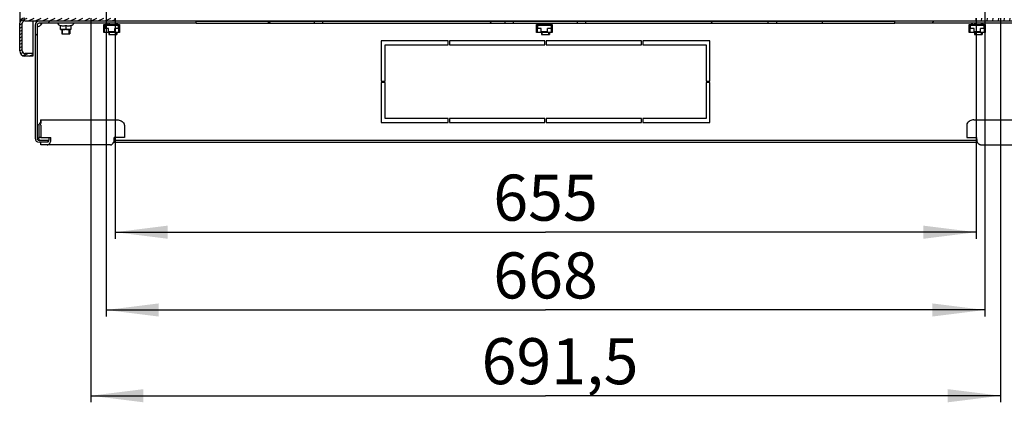
# Model space of a CAD drawing. Units: millimetres. Extents: x 0 to 594, y 0 to 420.
# Drawn here: x 481 to 556, y 101 to 130 of the extents above; entities that cross this region are included whole.
import ezdxf

# ---------------------------------------------------------------- set-up
doc = ezdxf.new("R2010")
doc.units = ezdxf.units.MM
doc.header["$LTSCALE"] = 32.67
doc.layers.get('0').update_dxf_attribs({"linetype": 'CONTINUOUS'})
for name, color, linetype in [('02___PRT_ALL_AXES', 7, 'CONTINUOUS'), ('07__ASM_ALL_ANNOTATION', 7, 'CONTINUOUS'), ('ALL_FEATURES', 7, 'CONTINUOUS'), ('ARRONDIS', 7, 'CONTINUOUS')]:
    doc.layers.add(name, color=color, linetype=linetype)
doc.styles.get("Standard").update_dxf_attribs({"font": 'gost.ttf'})
doc.dimstyles.new('DIMSTYLE_1', dxfattribs={"dimtxt": 3.5, "dimasz": 4, "dimexe": 0.5, "dimexo": 0, "dimgap": 0.875, "dimtad": 1, "dimdec": 3, "dimlfac": 10, "dimtxsty": 'STANDARD', "dimblk": '_FILLED', "dimblk1": '_FILLED', "dimblk2": '_FILLED', "dimcen": 0.09, "dimadec": 0, "dimazin": 0, "dimtp": 0.8, "dimtm": 0.8, "dimtfac": 1, "dimtdec": 3, "dimtofl": 0, "dimtmove": 0, "dimatfit": 3, "dimldrblk": '_FILLED', "dimfxl": 1, "dimtolj": 1, "dimarcsym": 0})
doc.dimstyles.new('DIMSTYLE_4', dxfattribs={"dimtxt": 3.5, "dimasz": 4, "dimexe": 0.5, "dimexo": 0, "dimgap": 0.875, "dimtad": 1, "dimdec": 0, "dimlfac": 10, "dimtxsty": 'STANDARD', "dimblk": '_FILLED', "dimblk1": '_FILLED', "dimblk2": '_FILLED', "dimcen": 0.09, "dimadec": 0, "dimazin": 0, "dimtp": 0.8, "dimtm": 0.8, "dimtfac": 1, "dimtdec": 0, "dimtofl": 0, "dimtmove": 0, "dimatfit": 3, "dimldrblk": '_FILLED', "dimfxl": 1, "dimtolj": 1, "dimarcsym": 0})

# ---------------------------------------------------------------- blocks, each defined once
blk = doc.blocks.new('_FILLED')
at = {"color": 0, "linetype": 'ByBlock'}
blk.add_solid([(0, 0), (-1, 0.125), (-1, -0.125)], dxfattribs=at)
blk = doc.blocks.new('*D25')
at = {"layer": '07__ASM_ALL_ANNOTATION', "color": 2, "linetype": 'Continuous'}
for p, q in [((487.399, 135.152), (487.399, 107.849)), ((554.199, 135.152), (554.199, 107.849)), ((487.399, 108.349), (520.799, 108.349)), ((554.199, 108.349), (520.799, 108.349))]:
    blk.add_line(p, q, dxfattribs=at)
at = {"layer": '07__ASM_ALL_ANNOTATION', "color": 2, "linetype": 'Continuous', "xscale": 4, "yscale": 4, "zscale": 4, "rotation": 180}
blk.add_blockref('_FILLED', (487.399, 108.349), dxfattribs=at)
at = {"layer": '07__ASM_ALL_ANNOTATION', "color": 2, "linetype": 'Continuous', "xscale": 4, "yscale": 4, "zscale": 4}
blk.add_blockref('_FILLED', (554.199, 108.349), dxfattribs=at)
at = {"layer": '07__ASM_ALL_ANNOTATION', "color": 2, "linetype": 'Continuous', "insert": (520.799, 112.724), "char_height": 3.5, "width": 6.83272, "attachment_point": 2, "line_spacing_factor": 0.9}
blk.add_mtext('668', dxfattribs=at)
blk = doc.blocks.new('*D28')
at = {"layer": '07__ASM_ALL_ANNOTATION', "color": 2, "linetype": 'Continuous'}
for p, q in [((488.074, 130.539), (488.074, 113.761)), ((553.524, 130.539), (553.524, 113.761)), ((488.074, 114.261), (520.799, 114.261)), ((553.524, 114.261), (520.799, 114.261))]:
    blk.add_line(p, q, dxfattribs=at)
at = {"layer": '07__ASM_ALL_ANNOTATION', "color": 2, "linetype": 'Continuous', "xscale": 4, "yscale": 4, "zscale": 4, "rotation": 180}
blk.add_blockref('_FILLED', (488.074, 114.261), dxfattribs=at)
at = {"layer": '07__ASM_ALL_ANNOTATION', "color": 2, "linetype": 'Continuous', "xscale": 4, "yscale": 4, "zscale": 4}
blk.add_blockref('_FILLED', (553.524, 114.261), dxfattribs=at)
at = {"layer": '07__ASM_ALL_ANNOTATION', "color": 2, "linetype": 'Continuous', "insert": (520.799, 118.636), "char_height": 3.5, "width": 6.34375, "attachment_point": 2, "line_spacing_factor": 0.9}
blk.add_mtext('655', dxfattribs=at)
blk = doc.blocks.new('*D29')
at = {"layer": '07__ASM_ALL_ANNOTATION', "color": 2, "linetype": 'Continuous'}
for p, q in [((486.224, 130.539), (486.224, 101.33)), ((555.374, 130.539), (555.374, 101.33)), ((486.224, 101.83), (520.799, 101.83)), ((555.374, 101.83), (520.799, 101.83))]:
    blk.add_line(p, q, dxfattribs=at)
at = {"layer": '07__ASM_ALL_ANNOTATION', "color": 2, "linetype": 'Continuous', "xscale": 4, "yscale": 4, "zscale": 4, "rotation": 180}
blk.add_blockref('_FILLED', (486.224, 101.83), dxfattribs=at)
at = {"layer": '07__ASM_ALL_ANNOTATION', "color": 2, "linetype": 'Continuous', "xscale": 4, "yscale": 4, "zscale": 4}
blk.add_blockref('_FILLED', (555.374, 101.83), dxfattribs=at)
at = {"layer": '07__ASM_ALL_ANNOTATION', "color": 2, "linetype": 'Continuous', "insert": (521.897, 106.205), "char_height": 3.5, "width": 8.82721, "attachment_point": 2, "line_spacing_factor": 0.9}
blk.add_mtext('691,5', dxfattribs=at)

msp = doc.modelspace()

# ---------------------------------------------------------------- hatches: boundary and pattern name
at = {"linetype": 'Continuous'}
h = msp.add_hatch(dxfattribs=at)
h.set_pattern_fill('DEFAULT__5', color=2, scale=0.224625, angle=205, style=0, pattern_type=0)
h.set_pattern_definition([(205, (0, 0), (0.09493075, -0.20357965), [])])
edge = h.paths.add_edge_path()
edge.add_line((480.82426, 128.03931), (480.82426, 130.13931))
edge.add_arc((481.22426, 130.13931), 0.4, 90, 180)
edge.add_line((488.07426, 130.53931), (481.22426, 130.53931))
edge.add_line((488.07426, 130.33931), (488.07426, 130.53931))
edge.add_line((488.07426, 130.33931), (481.22426, 130.33931))
edge.add_arc((481.22426, 130.13931), 0.2, 90, 180)
edge.add_line((481.02426, 128.03931), (481.02426, 130.13931))
edge.add_arc((481.22426, 128.03931), 0.2, 180, 270)
edge.add_line((481.82426, 127.83931), (481.22426, 127.83931))
edge.add_line((481.82426, 127.83931), (481.82426, 127.63931))
edge.add_line((481.82426, 127.63931), (481.22426, 127.63931))
edge.add_arc((481.22426, 128.03931), 0.4, 180, 270)
h = msp.add_hatch(dxfattribs=at)
h.set_pattern_fill('DEFAULT__6', color=2, scale=11.88, angle=45, style=0, pattern_type=0)
h.set_pattern_definition([(45, (0, 0), (-8.40043, 8.40043), [])])
edge = h.paths.add_edge_path()
edge.add_line((559.29926, 130.14931), (547.34926, 130.14931))
edge.add_line((547.34926, 130.14931), (547.34926, 130.29931))
edge.add_line((559.29926, 130.29931), (547.34926, 130.29931))
edge.add_arc((559.29926, 129.99931), 0.3, 0, 90)
edge.add_line((559.59926, 129.99931), (559.59926, 121.39931))
edge.add_arc((559.29926, 121.39931), 0.3, 270, 360)
edge.add_line((558.59926, 121.09931), (559.29926, 121.09931))
edge.add_line((558.59926, 121.09931), (558.59926, 121.24931))
edge.add_line((558.59926, 121.24931), (559.29926, 121.24931))
edge.add_arc((559.29926, 121.39931), 0.15, 270, 360)
edge.add_line((559.44926, 129.99931), (559.44926, 121.39931))
edge.add_arc((559.29926, 129.99931), 0.15, 0, 90)
edge = h.paths.add_edge_path()
edge.add_line((541.84926, 130.14931), (538.37426, 130.14931))
edge.add_line((538.37426, 130.14931), (538.37426, 130.29931))
edge.add_line((541.84926, 130.29931), (538.37426, 130.29931))
edge.add_line((541.84926, 130.14931), (541.84926, 130.29931))
edge = h.paths.add_edge_path()
edge.add_line((537.72426, 130.14931), (523.87426, 130.14931))
edge.add_line((523.87426, 130.14931), (523.87426, 130.29931))
edge.add_line((537.72426, 130.29931), (523.87426, 130.29931))
edge.add_line((537.72426, 130.14931), (537.72426, 130.29931))
edge = h.paths.add_edge_path()
edge.add_line((523.22426, 130.14931), (518.37426, 130.14931))
edge.add_line((518.37426, 130.14931), (518.37426, 130.29931))
edge.add_line((523.22426, 130.29931), (518.37426, 130.29931))
edge.add_line((523.22426, 130.14931), (523.22426, 130.29931))
edge = h.paths.add_edge_path()
edge.add_line((517.72426, 130.14931), (503.87426, 130.14931))
edge.add_line((503.87426, 130.14931), (503.87426, 130.29931))
edge.add_line((517.72426, 130.29931), (503.87426, 130.29931))
edge.add_line((517.72426, 130.14931), (517.72426, 130.29931))
edge = h.paths.add_edge_path()
edge.add_line((503.22426, 130.14931), (499.74926, 130.14931))
edge.add_line((499.74926, 130.14931), (499.74926, 130.29931))
edge.add_line((503.22426, 130.29931), (499.74926, 130.29931))
edge.add_line((503.22426, 130.14931), (503.22426, 130.29931))
edge = h.paths.add_edge_path()
edge.add_line((494.24926, 130.14931), (482.29926, 130.14931))
edge.add_arc((482.29926, 129.99931), 0.15, 90, 180)
edge.add_line((482.14926, 129.99931), (482.14926, 121.39931))
edge.add_arc((482.29926, 121.39931), 0.15, 180, 270)
edge.add_line((482.99926, 121.24931), (482.29926, 121.24931))
edge.add_line((482.99926, 121.09931), (482.99926, 121.24931))
edge.add_line((482.99926, 121.09931), (482.29926, 121.09931))
edge.add_arc((482.29926, 121.39931), 0.3, 180, 270)
edge.add_line((481.99926, 129.99931), (481.99926, 121.39931))
edge.add_arc((482.29926, 129.99931), 0.3, 90, 180)
edge.add_line((494.24926, 130.29931), (482.29926, 130.29931))
edge.add_line((494.24926, 130.14931), (494.24926, 130.29931))
h = msp.add_hatch(dxfattribs=at)
h.set_pattern_fill('DEFAULT__4', color=2, scale=0.427929, angle=85, style=0, pattern_type=0)
h.set_pattern_definition([(85, (0, 0), (-0.42630104, 0.0372965), [])])
edge = h.paths.add_edge_path()
edge.add_line((560.77426, 128.03931), (560.77426, 130.13931))
edge.add_arc((560.37426, 128.03931), 0.4, 270, 360)
edge.add_line((559.77426, 127.63931), (560.37426, 127.63931))
edge.add_line((559.77426, 127.83931), (559.77426, 127.63931))
edge.add_line((559.77426, 127.83931), (560.37426, 127.83931))
edge.add_arc((560.37426, 128.03931), 0.2, 270, 360)
edge.add_line((560.57426, 128.03931), (560.57426, 130.13931))
edge.add_arc((560.37426, 130.13931), 0.2, 0, 90)
edge.add_line((553.52426, 130.33931), (560.37426, 130.33931))
edge.add_line((553.52426, 130.33931), (553.52426, 130.53931))
edge.add_line((553.52426, 130.53931), (560.37426, 130.53931))
edge.add_arc((560.37426, 130.13931), 0.4, 0, 90)

# ---------------------------------------------------------------- linework, layer by layer
at = {"color": 3, "linetype": 'Continuous'}
for p, q in [((480.82426, 277.63931), (480.82426, 130.13931)), ((482.40587, 122.79931), (488.23093, 122.79931)), ((553.3676, 122.79931), (559.19265, 122.79931)), ((482.41926, 122.39931), (482.41926, 121.46824)), ((488.78323, 122.39931), (488.78323, 121.46824)), ((552.8153, 122.39931), (552.8153, 121.46824)), ((482.41926, 121.46824), (483.19708, 121.46824)), ((483.19708, 121.29931), (483.19708, 121.46824)), ((488.78323, 121.46824), (488.00541, 121.46824)), ((488.00541, 121.29931), (488.00541, 121.46824)), ((552.8153, 121.46824), (553.59312, 121.46824)), ((553.59312, 121.29931), (553.59312, 121.46824)), ((487.72257, 120.89931), (482.41926, 120.89931)), ((553.87596, 120.89931), (559.17926, 120.89931))]:
    msp.add_line(p, q, dxfattribs=at)
at = {"color": 7, "linetype": 'Continuous'}
for p, q in [((481.22426, 130.33931), (560.37426, 130.33931)), ((494.24926, 130.29931), (482.29926, 130.29931)), ((484.02426, 130.33931), (484.02426, 130.29931)), ((484.62426, 130.33931), (484.62426, 130.29931)), ((487.21426, 130.29931), (487.21426, 130.33931)), ((487.43926, 130.33931), (487.43926, 130.29931)), ((487.59926, 130.33931), (487.59926, 130.29931)), ((488.07426, 130.33931), (488.07426, 130.53931)), ((488.18926, 130.29931), (488.18926, 130.33931)), ((488.41426, 130.33931), (488.41426, 130.29931)), ((494.24926, 130.14931), (494.24926, 130.29931)), ((499.74926, 130.29931), (541.84926, 130.29931)), ((499.74926, 130.14931), (499.74926, 130.29931)), ((503.22426, 130.14931), (503.22426, 130.29931)), ((503.87426, 130.14931), (503.87426, 130.29931)), ((517.72426, 130.14931), (517.72426, 130.29931)), ((518.37426, 130.14931), (518.37426, 130.29931)), ((520.11426, 130.29931), (520.11426, 130.33931)), ((520.33926, 130.33931), (520.33926, 130.29931)), ((520.49926, 130.33931), (520.49926, 130.29931)), ((521.08926, 130.29931), (521.08926, 130.33931)), ((521.31426, 130.33931), (521.31426, 130.29931)), ((523.22426, 130.14931), (523.22426, 130.29931)), ((523.87426, 130.14931), (523.87426, 130.29931)), ((537.72426, 130.14931), (537.72426, 130.29931)), ((538.37426, 130.14931), (538.37426, 130.29931)), ((541.84926, 130.14931), (541.84926, 130.29931)), ((559.29926, 130.29931), (547.34926, 130.29931)), ((547.34926, 130.14931), (547.34926, 130.29931)), ((553.01426, 130.29931), (553.01426, 130.33931)), ((553.23926, 130.33931), (553.23926, 130.29931)), ((553.39926, 130.33931), (553.39926, 130.29931)), ((553.52426, 130.33931), (553.52426, 130.53931)), ((553.98926, 130.29931), (553.98926, 130.33931)), ((554.21426, 130.33931), (554.21426, 130.29931)), ((480.82426, 128.03931), (480.82426, 130.13931)), ((481.02426, 128.03931), (481.02426, 130.13931)), ((481.99926, 129.99931), (481.99926, 121.39931)), ((482.14926, 129.99931), (482.14926, 121.39931)), ((494.24926, 130.14931), (482.29926, 130.14931)), ((483.74426, 130.0955), (483.74426, 130.14931)), ((483.93176, 129.94106), (483.78426, 130.02621)), ((483.93176, 129.65993), (483.93176, 129.97611)), ((483.93176, 129.65993), (483.94104, 129.65931)), ((484.70748, 129.65931), (483.94104, 129.65931)), ((484.02426, 129.65931), (484.02426, 129.33931)), ((484.32426, 129.97611), (484.32426, 129.72931)), ((484.62426, 129.65931), (484.62426, 129.33931)), ((484.71677, 129.65993), (484.70748, 129.65931)), ((484.71676, 129.94106), (484.86426, 130.02621)), ((484.71676, 129.97611), (484.71676, 129.65993)), ((484.90426, 130.0955), (484.90426, 130.14931)), ((487.21426, 130.05431), (487.39926, 130.05431)), ((487.21426, 129.44931), (487.21426, 130.05431)), ((487.21426, 130.01431), (487.43926, 130.01431)), ((487.25426, 130.01431), (487.25426, 129.48931)), ((487.57426, 129.74931), (487.26426, 129.74931)), ((487.26426, 129.44931), (487.26426, 129.74931)), ((488.34426, 129.98431), (487.28426, 129.98431)), ((487.28426, 129.98431), (487.28426, 129.74931)), ((487.39926, 130.05431), (487.39926, 130.14931)), ((487.43926, 130.14931), (487.43926, 130.01431)), ((488.11426, 130.01431), (487.51426, 130.01431)), ((487.57426, 129.48931), (487.57426, 129.74931)), ((487.57426, 129.51931), (488.05426, 129.51931)), ((487.59926, 130.14931), (487.59926, 129.98431)), ((487.59926, 129.51931), (487.59926, 129.48931)), ((488.36426, 129.74931), (488.05426, 129.74931)), ((488.05426, 129.48931), (488.05426, 129.74931)), ((488.18926, 130.01431), (488.18926, 130.14931)), ((488.18926, 130.01431), (488.41426, 130.01431)), ((488.19926, 130.01431), (488.19926, 129.98431)), ((488.22926, 130.14931), (488.22926, 130.05431)), ((488.22926, 130.05431), (488.41426, 130.05431)), ((488.34426, 129.74931), (488.34426, 129.98431)), ((488.36426, 129.44931), (488.36426, 129.74931)), ((488.37426, 130.01431), (488.37426, 129.48931)), ((488.41426, 130.05431), (488.41426, 129.44931)), ((499.74926, 130.14931), (541.84926, 130.14931)), ((520.11426, 130.05431), (520.29926, 130.05431)), ((520.11426, 129.44931), (520.11426, 130.05431)), ((520.11426, 130.01431), (520.33926, 130.01431)), ((520.15426, 130.01431), (520.15426, 129.48931)), ((520.47426, 129.74931), (520.16426, 129.74931)), ((520.16426, 129.44931), (520.16426, 129.74931)), ((521.24426, 129.98431), (520.18426, 129.98431)), ((520.18426, 129.98431), (520.18426, 129.74931)), ((520.29926, 130.05431), (520.29926, 130.14931)), ((520.33926, 130.14931), (520.33926, 130.01431)), ((521.01426, 130.01431), (520.41426, 130.01431)), ((520.47426, 129.48931), (520.47426, 129.74931)), ((520.47426, 129.51931), (520.95426, 129.51931)), ((520.49926, 130.14931), (520.49926, 129.98431)), ((520.49926, 129.51931), (520.49926, 129.48931)), ((521.26426, 129.74931), (520.95426, 129.74931)), ((520.95426, 129.48931), (520.95426, 129.74931)), ((521.08926, 130.01431), (521.08926, 130.14931)), ((521.08926, 130.01431), (521.31426, 130.01431)), ((521.09926, 130.01431), (521.09926, 129.98431)), ((521.12926, 130.14931), (521.12926, 130.05431)), ((521.12926, 130.05431), (521.31426, 130.05431)), ((521.24426, 129.74931), (521.24426, 129.98431)), ((521.26426, 129.44931), (521.26426, 129.74931)), ((521.27426, 130.01431), (521.27426, 129.48931)), ((521.31426, 130.05431), (521.31426, 129.44931)), ((559.29926, 130.14931), (547.34926, 130.14931)), ((553.01426, 130.05431), (553.19926, 130.05431)), ((553.01426, 129.44931), (553.01426, 130.05431)), ((553.01426, 130.01431), (553.23926, 130.01431)), ((553.05426, 130.01431), (553.05426, 129.48931)), ((553.37426, 129.74931), (553.06426, 129.74931)), ((553.06426, 129.44931), (553.06426, 129.74931)), ((554.14426, 129.98431), (553.08426, 129.98431)), ((553.08426, 129.98431), (553.08426, 129.74931)), ((553.19926, 130.05431), (553.19926, 130.14931)), ((553.23926, 130.14931), (553.23926, 130.01431)), ((553.91426, 130.01431), (553.31426, 130.01431)), ((553.37426, 129.48931), (553.37426, 129.74931)), ((553.37426, 129.51931), (553.85426, 129.51931)), ((553.39926, 130.14931), (553.39926, 129.98431)), ((553.39926, 129.51931), (553.39926, 129.48931)), ((554.16426, 129.74931), (553.85426, 129.74931)), ((553.85426, 129.48931), (553.85426, 129.74931)), ((553.98926, 130.01431), (553.98926, 130.14931)), ((553.98926, 130.01431), (554.21426, 130.01431)), ((553.99926, 130.01431), (553.99926, 129.98431)), ((554.02926, 130.14931), (554.02926, 130.05431)), ((554.02926, 130.05431), (554.21426, 130.05431)), ((554.14426, 129.74931), (554.14426, 129.98431)), ((554.16426, 129.44931), (554.16426, 129.74931)), ((554.17426, 130.01431), (554.17426, 129.48931)), ((554.21426, 130.05431), (554.21426, 129.44931)), ((484.02426, 129.33931), (484.62426, 129.33931)), ((488.41426, 129.44931), (487.21426, 129.44931)), ((487.26426, 129.48931), (487.25426, 129.48931)), ((488.05426, 129.48931), (487.57426, 129.48931)), ((487.59926, 129.44931), (487.59926, 129.28931)), ((487.59926, 129.28931), (488.19926, 129.28931)), ((488.19926, 129.44931), (488.19926, 129.28931)), ((488.37426, 129.48931), (488.36426, 129.48931)), ((513.39926, 128.79931), (508.29926, 128.79931)), ((508.29926, 128.79931), (508.29926, 125.74931)), ((513.39926, 128.49931), (513.39926, 128.79931)), ((520.74926, 128.79931), (513.49926, 128.79931)), ((513.49926, 128.79931), (513.49926, 128.49931)), ((521.31426, 129.44931), (520.11426, 129.44931)), ((520.16426, 129.48931), (520.15426, 129.48931)), ((520.95426, 129.48931), (520.47426, 129.48931)), ((520.49926, 129.44931), (520.49926, 129.28931)), ((520.49926, 129.28931), (521.09926, 129.28931)), ((520.74926, 128.49931), (520.74926, 128.79931)), ((528.09926, 128.79931), (520.84926, 128.79931)), ((520.84926, 128.79931), (520.84926, 128.49931)), ((521.09926, 129.44931), (521.09926, 129.28931)), ((521.27426, 129.48931), (521.26426, 129.48931)), ((528.09926, 128.49931), (528.09926, 128.79931)), ((533.29926, 128.79931), (528.19926, 128.79931)), ((528.19926, 128.79931), (528.19926, 128.49931)), ((533.29926, 125.74931), (533.29926, 128.79931)), ((554.21426, 129.44931), (553.01426, 129.44931)), ((553.06426, 129.48931), (553.05426, 129.48931)), ((553.85426, 129.48931), (553.37426, 129.48931)), ((553.39926, 129.44931), (553.39926, 129.28931)), ((553.39926, 129.28931), (553.99926, 129.28931)), ((553.99926, 129.44931), (553.99926, 129.28931)), ((554.17426, 129.48931), (554.16426, 129.48931)), ((508.59926, 128.49931), (513.39926, 128.49931)), ((508.59926, 125.74931), (508.59926, 128.49931)), ((513.49926, 128.49931), (520.74926, 128.49931)), ((520.84926, 128.49931), (528.09926, 128.49931)), ((528.19926, 128.49931), (532.99926, 128.49931)), ((532.99926, 128.49931), (532.99926, 125.74931)), ((481.82426, 127.83931), (481.22426, 127.83931)), ((481.82426, 127.63931), (481.22426, 127.63931)), ((481.82426, 127.83931), (481.82426, 127.63931)), ((508.29926, 125.74931), (508.59926, 125.74931)), ((532.99926, 125.74931), (533.29926, 125.74931)), ((508.59926, 125.64931), (508.29926, 125.64931)), ((508.29926, 125.64931), (508.29926, 122.59931)), ((508.59926, 122.89931), (508.59926, 125.64931)), ((533.29926, 125.64931), (532.99926, 125.64931)), ((532.99926, 125.64931), (532.99926, 122.89931)), ((533.29926, 122.59931), (533.29926, 125.64931)), ((482.40587, 122.79931), (482.40587, 122.69347)), ((513.39926, 122.89931), (508.59926, 122.89931)), ((513.39926, 122.59931), (513.39926, 122.89931)), ((520.74926, 122.89931), (513.49926, 122.89931)), ((513.49926, 122.89931), (513.49926, 122.59931)), ((520.74926, 122.59931), (520.74926, 122.89931)), ((528.09926, 122.89931), (520.84926, 122.89931)), ((520.84926, 122.89931), (520.84926, 122.59931)), ((528.09926, 122.59931), (528.09926, 122.89931)), ((532.99926, 122.89931), (528.19926, 122.89931)), ((528.19926, 122.89931), (528.19926, 122.59931)), ((482.4086, 122.50814), (482.27251, 122.45372)), ((482.27784, 122.39931), (482.27784, 121.46824)), ((508.29926, 122.59931), (513.39926, 122.59931)), ((513.49926, 122.59931), (520.74926, 122.59931)), ((520.84926, 122.59931), (528.09926, 122.59931)), ((528.19926, 122.59931), (533.29926, 122.59931)), ((482.25533, 121.27756), (482.25533, 121.26611)), ((482.41926, 121.46824), (482.27784, 121.46824)), ((483.05566, 121.29931), (483.05566, 121.46824)), ((482.29926, 121.24931), (483.05566, 121.24931)), ((482.99926, 121.09931), (482.29926, 121.09931)), ((482.41926, 120.89931), (482.41926, 121.09931)), ((482.99926, 121.09931), (482.99926, 121.24931)), ((487.96679, 121.09931), (553.63174, 121.09931)), ((488.00541, 121.24931), (553.59312, 121.24931))]:
    msp.add_line(p, q, dxfattribs=at)
at = {"color": 2, "linetype": 'Continuous'}
for p, q in [((484.07426, 130.29931), (484.07426, 130.33931)), ((484.57426, 130.29931), (484.57426, 130.33931)), ((487.64926, 130.29931), (487.64926, 130.33931)), ((488.14926, 130.29931), (488.14926, 130.33931)), ((520.54926, 130.29931), (520.54926, 130.33931)), ((521.04926, 130.29931), (521.04926, 130.33931)), ((553.44926, 130.29931), (553.44926, 130.33931)), ((553.94926, 130.29931), (553.94926, 130.33931)), ((484.07426, 129.33931), (484.07426, 129.65931)), ((484.57426, 129.33931), (484.57426, 129.65931)), ((487.51426, 130.01431), (487.51426, 129.98431)), ((487.64926, 129.98431), (487.64926, 130.14931)), ((487.64926, 129.48931), (487.64926, 129.51931)), ((488.14926, 129.98431), (488.14926, 130.14931)), ((520.41426, 130.01431), (520.41426, 129.98431)), ((520.54926, 129.98431), (520.54926, 130.14931)), ((520.54926, 129.48931), (520.54926, 129.51931)), ((521.04926, 129.98431), (521.04926, 130.14931)), ((553.31426, 130.01431), (553.31426, 129.98431)), ((553.44926, 129.98431), (553.44926, 130.14931)), ((553.44926, 129.48931), (553.44926, 129.51931)), ((553.94926, 129.98431), (553.94926, 130.14931)), ((487.64926, 129.28931), (487.64926, 129.44931)), ((488.14926, 129.28931), (488.14926, 129.44931)), ((520.54926, 129.28931), (520.54926, 129.44931)), ((521.04926, 129.28931), (521.04926, 129.44931)), ((553.44926, 129.28931), (553.44926, 129.44931)), ((553.94926, 129.28931), (553.94926, 129.44931))]:
    msp.add_line(p, q, dxfattribs=at)
at = {"color": 7, "linetype": 'Continuous'}
msp.add_lwpolyline([(482.40587, 122.69347), (482.40566, 122.68953), (482.40312, 122.6722), (482.39543, 122.6429), (482.3802, 122.60431), (482.35547, 122.5597), (482.33827, 122.53525)], dxfattribs=at)
for centre, radius, start, end in [((481.22426, 130.13931), 0.4, 90, 180), ((481.22426, 130.13931), 0.2, 90, 180), ((482.29926, 129.99931), 0.3, 90, 180), ((482.29926, 129.99931), 0.15, 90, 180), ((482.17552, 130.21768), 0.325, 265.3661008, 317.7841557), ((481.92274, 130.30721), 0.58233, 336.3469638, 340.2097451), ((481.90591, 130.31337), 0.60026, 340.2002877, 344.3559627), ((481.22426, 128.03931), 0.4, 180, 270), ((481.22426, 128.03931), 0.2, 180, 270), ((481.99964, 122.3995), 0.27821, 359.9602573, 11.2384536), ((482.29926, 121.39931), 0.3, 180, 270), ((482.29926, 121.39931), 0.15, 180, 270), ((482.35619, 121.39989), 0.14859, 238.5531469, 244.6821841), ((482.7768, 121.29916), 0.27886, 349.332974, 0.0300823)]:
    msp.add_arc(centre, radius, start, end, dxfattribs=at)
at = {"color": 3, "linetype": 'Continuous'}
for centre, radius, start, end in [((481.86285, 122.39969), 0.55641, 359.9602573, 11.2384536), ((488.22681, 122.39969), 0.55641, 359.9602573, 11.2384536), ((553.37172, 122.39969), 0.55641, 168.7615464, 180.0397427), ((487.44143, 121.29928), 0.56398, 354.9106004, 0.0024363), ((554.1571, 121.29928), 0.56398, 179.9975637, 185.0893996), ((482.82434, 121.2213), 0.35496, 320.8151273, 324.9124866)]:
    msp.add_arc(centre, radius, start, end, dxfattribs=at)
at = {"color": 7, "linetype": 'Continuous'}
for points in [[(482.41622, 129.99931), (482.43168, 130.02278), (482.44487, 130.04783), (482.45616, 130.07358)], [(482.49972, 130.1242), (482.50051, 130.09811), (482.48397, 130.07335), (482.46834, 130.05245)], [(483.03671, 121.19931), (483.04305, 121.21482), (483.04773, 121.23108), (483.05084, 121.24754)]]:
    msp.add_open_spline(points, degree=3, dxfattribs=at)
for points, knots in [([(482.43521, 130.01541), (482.43215, 130.01254), (482.42596, 130.007), (482.4195, 130.00179), (482.41622, 129.99931)], [0, 0, 0, 0, 0.50489984, 1, 1, 1, 1]), ([(482.46834, 130.05245), (482.46341, 130.04586), (482.45288, 130.03302), (482.44131, 130.02112), (482.43521, 130.01541)], [0, 0, 0, 0, 0.49617255, 1, 1, 1, 1]), ([(482.49749, 130.13572), (482.49819, 130.13399), (482.49926, 130.13018), (482.49965, 130.12626), (482.49972, 130.1242)], [0, 0, 0, 0, 0.47584977, 1, 1, 1, 1]), ([(483.93176, 129.97611), (483.96351, 129.96553), (484.02803, 129.94781), (484.12801, 129.93769), (484.228, 129.94781), (484.29252, 129.96553), (484.32426, 129.97611)], [0, 0, 0, 0, 0.25093633, 0.50000001, 0.74906369, 1, 1, 1, 1]), ([(483.93176, 129.72931), (483.93176, 129.72406), (483.93387, 129.71365), (483.94444, 129.69638), (483.96418, 129.68149), (483.99059, 129.67119), (484.01784, 129.66531), (484.04531, 129.66218), (484.08204, 129.66016), (484.12799, 129.65977), (484.17394, 129.66016), (484.21066, 129.66217), (484.23814, 129.6653), (484.26539, 129.67117), (484.29182, 129.68147), (484.31158, 129.69637), (484.32216, 129.71364), (484.32426, 129.72406), (484.32426, 129.72931)], [0, 0, 0, 0, 0.03482822, 0.06852699, 0.1324728, 0.19451627, 0.25585376, 0.31694557, 0.37796047, 0.49994078, 0.62192146, 0.68293761, 0.74403307, 0.80538079, 0.86744526, 0.931428, 0.96515499, 1, 1, 1, 1]), ([(484.32426, 129.97611), (484.35601, 129.96553), (484.42053, 129.94781), (484.52051, 129.93769), (484.6205, 129.94781), (484.68502, 129.96553), (484.71676, 129.97611)], [0, 0, 0, 0, 0.25093633, 0.50000001, 0.74906369, 1, 1, 1, 1]), ([(484.32426, 129.72931), (484.32426, 129.72406), (484.32637, 129.71365), (484.33694, 129.69638), (484.35668, 129.68148), (484.38309, 129.67119), (484.41034, 129.66531), (484.43781, 129.66218), (484.47454, 129.66016), (484.52049, 129.65977), (484.56644, 129.66016), (484.60316, 129.66217), (484.63064, 129.6653), (484.65789, 129.67117), (484.68432, 129.68147), (484.70408, 129.69637), (484.71466, 129.71364), (484.71676, 129.72406), (484.71676, 129.72931)], [0, 0, 0, 0, 0.03482961, 0.06852932, 0.13247513, 0.19451829, 0.2558549, 0.31694613, 0.37796052, 0.49993962, 0.62191894, 0.68293443, 0.74402958, 0.80537669, 0.86744116, 0.93142506, 0.96515319, 1, 1, 1, 1]), ([(482.33828, 122.53524), (482.33364, 122.52916), (482.31246, 122.50141), (482.29054, 122.47419), (482.27251, 122.45372)], [0, 0, 0, 0, 0.21888921, 1, 1, 1, 1]), ([(482.25533, 121.27756), (482.26333, 121.28078), (482.27829, 121.28956), (482.28974, 121.30289), (482.29364, 121.31038)], [0, 0, 0, 0, 0.50537736, 1, 1, 1, 1]), ([(482.27867, 121.27313), (482.27547, 121.27508), (482.26907, 121.27933), (482.26298, 121.28402), (482.25995, 121.28653)], [0, 0, 0, 0, 0.48789124, 1, 1, 1, 1]), ([(482.28129, 121.37857), (482.27833, 121.3825), (482.27196, 121.38989), (482.26469, 121.39639), (482.26089, 121.39931)], [0, 0, 0, 0, 0.50706376, 1, 1, 1, 1]), ([(482.29444, 121.3556), (482.29282, 121.35965), (482.2889, 121.36761), (482.28399, 121.37499), (482.28129, 121.37857)], [0, 0, 0, 0, 0.49305488, 1, 1, 1, 1]), ([(482.29364, 121.31038), (482.29541, 121.31378), (482.29827, 121.32105), (482.29926, 121.32881), (482.29926, 121.33271)], [0, 0, 0, 0, 0.49605894, 1, 1, 1, 1]), ([(482.29926, 121.33271), (482.29926, 121.33651), (482.29831, 121.34436), (482.29593, 121.35186), (482.29444, 121.3556)], [0, 0, 0, 0, 0.48548412, 1, 1, 1, 1]), ([(483, 121.14028), (483.00377, 121.14435), (483.01869, 121.16221), (483.03002, 121.18292), (483.03671, 121.19931)], [0, 0, 0, 0, 0.2386121, 1, 1, 1, 1])]:
    msp.add_open_spline(points, degree=3, knots=knots, dxfattribs=at)
at = {"color": 3, "linetype": 'Continuous'}
for points, knots in [([(482.40587, 122.79931), (482.41376, 122.79931), (482.43195, 122.77964), (482.44109, 122.7372), (482.44456, 122.67147), (482.43747, 122.62133), (482.43178, 122.59329)], [0, 0, 0, 0, 0.10828056, 0.30725567, 0.60742768, 1, 1, 1, 1]), ([(488.23093, 122.79931), (488.33624, 122.79931), (488.54973, 122.74045), (488.70983, 122.59285), (488.77256, 122.50814)], [0, 0, 0, 0, 0.49976479, 1, 1, 1, 1]), ([(553.3676, 122.79931), (553.26229, 122.79931), (553.0488, 122.74045), (552.88869, 122.59285), (552.82597, 122.50814)], [0, 0, 0, 0, 0.49976479, 1, 1, 1, 1]), ([(482.43178, 122.59329), (482.43039, 122.58644), (482.42406, 122.55769), (482.41583, 122.52937), (482.4086, 122.50814)], [0, 0, 0, 0, 0.23768649, 1, 1, 1, 1]), ([(483.1148, 121.01726), (483.1282, 121.03631), (483.17736, 121.12246), (483.19708, 121.2238), (483.19708, 121.29931)], [0, 0, 0, 0, 0.23576674, 1, 1, 1, 1]), ([(482.91424, 120.89931), (482.94825, 120.89931), (483.02061, 120.91886), (483.07571, 120.9679), (483.09948, 120.99703)], [0, 0, 0, 0, 0.47496958, 1, 1, 1, 1]), ([(487.72257, 120.89931), (487.77291, 120.89931), (487.88359, 120.94613), (487.94472, 121.04363), (487.96733, 121.09886)], [0, 0, 0, 0, 0.45758614, 1, 1, 1, 1]), ([(487.96733, 121.09886), (487.9721, 121.11052), (487.98972, 121.1591), (487.99972, 121.21036), (488.00318, 121.24925)], [0, 0, 0, 0, 0.24384631, 1, 1, 1, 1]), ([(553.6312, 121.09886), (553.62643, 121.11052), (553.60881, 121.1591), (553.59881, 121.21036), (553.59534, 121.24925)], [0, 0, 0, 0, 0.24384631, 1, 1, 1, 1]), ([(553.87596, 120.89931), (553.82562, 120.89931), (553.71493, 120.94613), (553.65381, 121.04363), (553.6312, 121.09886)], [0, 0, 0, 0, 0.45758614, 1, 1, 1, 1])]:
    msp.add_open_spline(points, degree=3, knots=knots, dxfattribs=at)
at = {"layer": '02___PRT_ALL_AXES', "color": 7, "linetype": 'Continuous'}
for p, q in [((494.24926, 130.29931), (499.74926, 130.29931)), ((541.84926, 130.29931), (547.34926, 130.29931)), ((494.24926, 130.14931), (499.74926, 130.14931)), ((541.84926, 130.14931), (547.34926, 130.14931))]:
    msp.add_line(p, q, dxfattribs=at)
msp.add_arc((482.14926, 121.29911), 0.15, 41.9106157, 90, dxfattribs=at)
at = {"layer": 'ALL_FEATURES', "color": 7, "linetype": 'Continuous'}
msp.add_line((481.82426, 130.33931), (481.82426, 127.83931), dxfattribs=at)
at = {"layer": 'ARRONDIS', "color": 7, "linetype": 'Continuous'}
for p, q in [((483.74426, 130.14931), (483.74426, 130.0955)), ((484.86426, 130.02621), (484.71676, 129.94106)), ((484.90426, 130.14931), (484.90426, 130.0955))]:
    msp.add_line(p, q, dxfattribs=at)
for centre, start, end in [((483.82426, 130.0955), 180, 240), ((484.82426, 130.0955), 300, 360)]:
    msp.add_arc(centre, 0.08, start, end, dxfattribs=at)

# ---------------------------------------------------------------- dimensions: what is measured, and where the dimension line sits
at = {"layer": '07__ASM_ALL_ANNOTATION', "color": 2, "linetype": 'Continuous'}
for base, p1, p2, dimstyle, picture, middle in [((554.19926, 108.34912), (487.39926, 135.15181), (554.19926, 135.15181), 'DIMSTYLE_1', '*D25', (520.80571, 108.34912)), ((555.37426, 101.82992), (486.22426, 130.53931), (555.37426, 130.53931), 'DIMSTYLE_1', '*D29', (521.89025, 101.82992)), ((553.5242645399, 114.2609409742), (488.0742645399, 130.5393084173), (553.5242645399, 130.5393084173), 'DIMSTYLE_4', '*D28', (520.7896087646, 114.2609409742))]:
    dim = msp.add_linear_dim(base=base, p1=p1, p2=p2, dimstyle=dimstyle, dxfattribs=at)
    dim.commit()
    dim.dimension.update_dxf_attribs({"geometry": picture, "text_midpoint": middle, "dimtype": 160})

doc.saveas('drawing.dxf')
